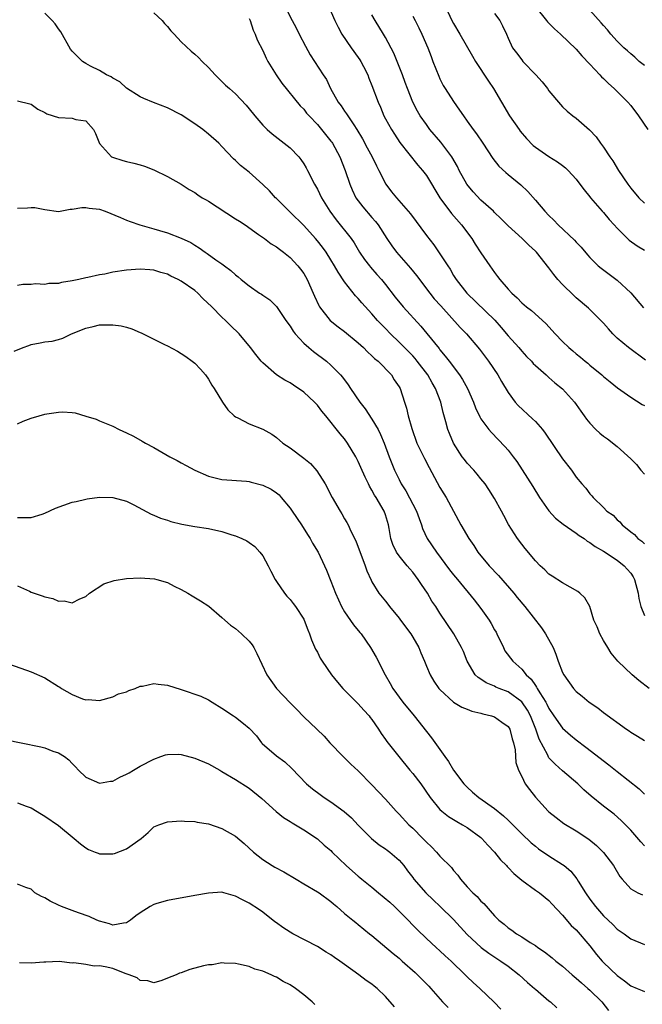
# Model space of a CAD drawing. Units: inches. Extents: x 2526000 to 2529000, y 1542000 to 1545000.
# Drawn here: x 2526459 to 2526551, y 1544569 to 1544713 of the extents above; entities that cross this region are included whole.
import ezdxf

# ---------------------------------------------------------------- set-up
doc = ezdxf.new("R2010")
doc.units = ezdxf.units.IN
doc.header["$MEASUREMENT"] = 0
doc.layers.add('LD25261542_2ft', color=95, linetype='Continuous')

msp = doc.modelspace()

# ---------------------------------------------------------------- linework, layer by layer
at = {"layer": 'LD25261542_2ft'}
for points, elevation in [([(2526497.25, 1544717), (2526499.3, 1544713), (2526499.9, 1544711.9), (2526500.34, 1544711), (2526501.24, 1544709.24), (2526501.94, 1544707.94), (2526503.84, 1544705), (2526504.32, 1544704.32), (2526504.94, 1544703), (2526506.07, 1544701), (2526506.47, 1544700.47), (2526507, 1544699.67), (2526507.29, 1544699.29), (2526507.45, 1544699), (2526508.33, 1544697.67), (2526508.8, 1544697), (2526509.62, 1544695.62), (2526510.31, 1544694.31), (2526511.03, 1544693), (2526511.67, 1544691.67), (2526512.04, 1544691), (2526513.06, 1544689), (2526513.88, 1544687.88), (2526514.6, 1544687), (2526516.35, 1544685), (2526516.65, 1544684.65), (2526519, 1544681.46), (2526520.08, 1544680.08), (2526521, 1544678.78), (2526522.13, 1544677), (2526522.49, 1544676.49), (2526523, 1544675.59), (2526523.36, 1544675), (2526524.92, 1544673), (2526529.03, 1544669.03), (2526529.97, 1544667.97), (2526531, 1544666.74), (2526532.55, 1544665), (2526533, 1544664.47), (2526533.72, 1544663.72), (2526534.44, 1544663), (2526534.69, 1544662.69), (2526535, 1544662.39), (2526536.6, 1544661), (2526536.8, 1544660.8), (2526537, 1544660.63), (2526537.85, 1544659.85), (2526539, 1544658.95), (2526540.74, 1544657), (2526541, 1544656.64), (2526541.67, 1544655.67), (2526542.16, 1544655), (2526542.5, 1544654.5), (2526543, 1544653.92), (2526543.9, 1544653), (2526544.46, 1544652.46), (2526545, 1544652.03), (2526545.6, 1544651.6), (2526547, 1544650.51), (2526549, 1544648.66), (2526549.83, 1544647.83), (2526550.49, 1544647), (2526551, 1544646.44)], 8134), ([(2526504.67, 1544715), (2526505.55, 1544713), (2526506.03, 1544712.03), (2526506.59, 1544711), (2526507.95, 1544709), (2526509, 1544707.56), (2526509.22, 1544707.22), (2526509.36, 1544707), (2526509.76, 1544706.24), (2526510.39, 1544705), (2526510.55, 1544704.55), (2526511, 1544703.48), (2526511.93, 1544701), (2526512.27, 1544700.27), (2526512.78, 1544699), (2526513, 1544698.57), (2526513.86, 1544697), (2526514.3, 1544696.3), (2526515.11, 1544695.11), (2526517.75, 1544691.75), (2526518.41, 1544691), (2526519, 1544690.24), (2526521, 1544687), (2526522.69, 1544684.69), (2526524.15, 1544683), (2526525.66, 1544681), (2526526.17, 1544680.17), (2526527, 1544678.9), (2526528.3, 1544677), (2526529, 1544676.02), (2526529.45, 1544675.45), (2526529.77, 1544675), (2526531, 1544673.57), (2526531.54, 1544673), (2526532.32, 1544672.32), (2526533, 1544671.59), (2526533.72, 1544671), (2526534.45, 1544670.45), (2526536.53, 1544668.53), (2526537.91, 1544667), (2526539, 1544665.89), (2526539.93, 1544665), (2526540.52, 1544664.52), (2526541, 1544664.11), (2526541.62, 1544663.62), (2526542.31, 1544663), (2526542.7, 1544662.7), (2526543, 1544662.43), (2526544.76, 1544661), (2526545, 1544660.77), (2526545.96, 1544659.96), (2526547.08, 1544659.08), (2526549, 1544657.73), (2526550.67, 1544656.67), (2526551, 1544656.5)], 8132), ([(2526521.79, 1544715), (2526522.75, 1544713), (2526523, 1544712.54), (2526523.93, 1544711), (2526525.75, 1544707.75), (2526526.19, 1544707), (2526528.1, 1544704.1), (2526528.85, 1544703), (2526531.22, 1544699), (2526532.61, 1544697), (2526532.78, 1544696.78), (2526533.69, 1544695.69), (2526534.67, 1544694.67), (2526535, 1544694.4), (2526537, 1544693.03), (2526538.25, 1544692.25), (2526539, 1544691.71), (2526539.4, 1544691.4), (2526539.84, 1544691), (2526541, 1544689.73), (2526541.55, 1544689), (2526542.14, 1544688.14), (2526543, 1544687.12), (2526543.09, 1544687), (2526544.81, 1544685), (2526545, 1544684.8), (2526545.81, 1544683.81), (2526546.58, 1544683), (2526547, 1544682.52), (2526548.77, 1544680.77), (2526549.93, 1544679.93), (2526551, 1544679.31)], 8126), ([(2526535, 1544715), (2526536.64, 1544713), (2526536.79, 1544712.79), (2526537.79, 1544711.79), (2526538.68, 1544711), (2526541, 1544708.78), (2526541.82, 1544707.82), (2526543, 1544706.6), (2526544.48, 1544705), (2526544.72, 1544704.72), (2526545, 1544704.46), (2526545.73, 1544703.73), (2526546.56, 1544703), (2526548.59, 1544701), (2526549, 1544700.5), (2526550.15, 1544699), (2526551.51, 1544697)], 8122), ([(2526551.69, 1544615), (2526550.18, 1544616.18), (2526549.2, 1544617), (2526547.12, 1544619), (2526546.15, 1544620.15), (2526545.62, 1544621), (2526545, 1544622.04), (2526544.44, 1544623), (2526544.05, 1544624.05), (2526543.6, 1544625), (2526543, 1544627), (2526542.28, 1544628.28), (2526541.52, 1544629), (2526541.23, 1544629.23), (2526539, 1544630.47), (2526537.45, 1544631.45), (2526537, 1544631.75), (2526536.38, 1544632.38), (2526535.7, 1544633), (2526535, 1544633.72), (2526533.51, 1544635.51), (2526533, 1544636.16), (2526532.38, 1544637), (2526531.06, 1544639.06), (2526530.35, 1544640.35), (2526530.02, 1544641), (2526529, 1544642.87), (2526528.18, 1544644.18), (2526527.61, 1544645), (2526527, 1544645.77), (2526526.44, 1544646.44), (2526525.96, 1544647), (2526525, 1544648.05), (2526524.58, 1544648.58), (2526524.28, 1544649), (2526523, 1544651), (2526522.4, 1544652.4), (2526522.17, 1544653), (2526521.87, 1544654.13), (2526521.46, 1544655.46), (2526521.11, 1544657), (2526520.36, 1544659), (2526519.84, 1544659.84), (2526519.2, 1544661), (2526517.67, 1544663), (2526517.38, 1544663.38), (2526517, 1544663.78), (2526515, 1544665.82), (2526513.75, 1544667), (2526513, 1544667.79), (2526512.4, 1544668.4), (2526511.83, 1544669), (2526511, 1544669.96), (2526510.49, 1544670.49), (2526509.55, 1544671.55), (2526509, 1544672.22), (2526508.61, 1544672.61), (2526507, 1544674.67), (2526506.05, 1544676.05), (2526505.53, 1544677), (2526505, 1544677.86), (2526504.27, 1544679), (2526503.74, 1544679.74), (2526503, 1544680.69), (2526502.74, 1544681), (2526501, 1544682.91), (2526499, 1544684.88), (2526498.86, 1544685), (2526497, 1544686.86), (2526496.84, 1544687), (2526495.98, 1544687.98), (2526495, 1544688.95), (2526493, 1544690.75), (2526491.72, 1544691.72), (2526491, 1544692.45), (2526490.71, 1544692.71), (2526489, 1544694.49), (2526488.53, 1544695), (2526487, 1544696.34), (2526486.18, 1544697), (2526485, 1544697.85), (2526483, 1544699.16), (2526481, 1544700.16), (2526478.94, 1544700.94), (2526477.54, 1544701.54), (2526477, 1544701.79), (2526475, 1544703.08), (2526473.99, 1544703.99), (2526473, 1544704.51), (2526472.71, 1544704.71), (2526472.07, 1544705), (2526471, 1544705.68), (2526469.69, 1544706.31), (2526469, 1544706.68), (2526468.51, 1544707), (2526467.74, 1544707.74), (2526467, 1544708.48), (2526466.78, 1544708.78), (2526465.32, 1544711.32), (2526465, 1544711.75), (2526464.5, 1544712.5), (2526464.06, 1544713), (2526463, 1544714.06)], 8140), ([(2526479, 1544714.12), (2526480.24, 1544713), (2526480.57, 1544712.57), (2526481, 1544712.12), (2526481.49, 1544711.49), (2526481.98, 1544711), (2526483, 1544709.87), (2526484.48, 1544708.48), (2526485, 1544708.07), (2526485.55, 1544707.55), (2526486.07, 1544707), (2526487, 1544706.08), (2526488, 1544705), (2526488.51, 1544704.51), (2526489, 1544704.06), (2526489.53, 1544703.53), (2526490.11, 1544703), (2526491, 1544702.22), (2526492.56, 1544700.56), (2526493, 1544700.05), (2526493.81, 1544699), (2526495, 1544697.65), (2526495.64, 1544697), (2526496.35, 1544696.35), (2526498.14, 1544695), (2526499, 1544694.29), (2526500.28, 1544693), (2526500.59, 1544692.59), (2526501, 1544691.97), (2526501.37, 1544691.37), (2526501.57, 1544691), (2526502.58, 1544689), (2526503, 1544688.24), (2526503.59, 1544687), (2526504.82, 1544685), (2526505.76, 1544683.76), (2526507.94, 1544681), (2526508.38, 1544680.38), (2526509.2, 1544679), (2526509.93, 1544677.93), (2526510.63, 1544677), (2526510.79, 1544676.79), (2526511.75, 1544675.75), (2526512.4, 1544675), (2526513, 1544674.27), (2526514.42, 1544672.42), (2526515.58, 1544671), (2526518.17, 1544668.17), (2526519.08, 1544667.08), (2526520.86, 1544664.86), (2526521, 1544664.67), (2526521.77, 1544663.77), (2526522.33, 1544663), (2526523.85, 1544661), (2526524.31, 1544660.31), (2526525.03, 1544659), (2526525.9, 1544657), (2526526.19, 1544656.19), (2526526.83, 1544654.83), (2526527, 1544654.57), (2526528.15, 1544653), (2526528.54, 1544652.54), (2526530.51, 1544650.51), (2526531, 1544649.94), (2526531.76, 1544649), (2526532.3, 1544648.3), (2526533.08, 1544647.08), (2526533.86, 1544645.86), (2526534.61, 1544644.61), (2526535.62, 1544643), (2526537, 1544641.05), (2526537.97, 1544639.97), (2526539.09, 1544639.09), (2526541, 1544637.79), (2526541.44, 1544637.44), (2526542.14, 1544637), (2526542.62, 1544636.62), (2526543, 1544636.41), (2526543.8, 1544635.8), (2526545, 1544635.15), (2526547, 1544633.83), (2526548.05, 1544633), (2526548.5, 1544632.5), (2526549, 1544631.9), (2526549.35, 1544631.35), (2526549.55, 1544631), (2526550.11, 1544629), (2526550.19, 1544628.19), (2526550.47, 1544627), (2526551, 1544625.72)], 8138), ([(2526493, 1544713.3), (2526493.13, 1544713), (2526493.58, 1544711.58), (2526493.88, 1544711), (2526494.16, 1544710.16), (2526495, 1544708.58), (2526495.49, 1544707.49), (2526495.75, 1544707), (2526496.93, 1544705), (2526497.78, 1544703.78), (2526500.49, 1544700.49), (2526501, 1544699.98), (2526501.42, 1544699.42), (2526501.79, 1544699), (2526503, 1544697.74), (2526503.62, 1544697), (2526505, 1544695.28), (2526505.12, 1544695.12), (2526505.2, 1544695), (2526506.28, 1544693), (2526507.08, 1544691), (2526507.76, 1544689), (2526508.13, 1544688.13), (2526508.67, 1544687), (2526509, 1544686.53), (2526509.66, 1544685.66), (2526511, 1544684.08), (2526511.51, 1544683.51), (2526511.92, 1544683), (2526513.2, 1544681), (2526513.93, 1544679.93), (2526514.64, 1544679), (2526516.68, 1544676.68), (2526517.56, 1544675.56), (2526519.49, 1544673), (2526520.17, 1544672.17), (2526521.11, 1544671.11), (2526523.95, 1544667.95), (2526524.87, 1544667), (2526526.78, 1544664.78), (2526528.12, 1544663), (2526529.47, 1544661), (2526530.02, 1544660.02), (2526531, 1544658.4), (2526532.06, 1544657), (2526532.5, 1544656.5), (2526534.57, 1544654.57), (2526535, 1544654.14), (2526536.05, 1544653), (2526536.46, 1544652.46), (2526539, 1544648.67), (2526540.32, 1544647), (2526541, 1544646), (2526541.84, 1544645), (2526542.4, 1544644.4), (2526543, 1544643.55), (2526543.28, 1544643.28), (2526543.5, 1544643), (2526545, 1544641.52), (2526545.5, 1544641), (2526546.4, 1544640.4), (2526547, 1544639.74), (2526547.42, 1544639.42), (2526547.72, 1544639), (2526549, 1544637.99), (2526549.57, 1544637.57), (2526550.05, 1544637), (2526550.61, 1544636.61), (2526551, 1544636.23)], 8136), ([(2526551.17, 1544663.17), (2526548.65, 1544665), (2526547, 1544666.4), (2526546.39, 1544667), (2526545.74, 1544667.74), (2526545, 1544668.61), (2526544.63, 1544669), (2526542.8, 1544670.8), (2526541, 1544672.3), (2526540.64, 1544672.64), (2526539, 1544674.25), (2526538.3, 1544675), (2526537.71, 1544675.71), (2526537, 1544676.7), (2526535.15, 1544679), (2526535, 1544679.15), (2526534.02, 1544680.02), (2526533.05, 1544681), (2526531, 1544682.89), (2526529.95, 1544683.95), (2526529, 1544684.83), (2526528.84, 1544685), (2526527, 1544686.63), (2526525.86, 1544687.86), (2526524.93, 1544689), (2526523.82, 1544691), (2526523.56, 1544691.56), (2526522.72, 1544693), (2526521.14, 1544695.14), (2526519.53, 1544697), (2526519, 1544697.73), (2526518.11, 1544699), (2526517.71, 1544699.71), (2526517.02, 1544701), (2526516.22, 1544703), (2526515.9, 1544703.9), (2526515.48, 1544705), (2526514.22, 1544708.22), (2526513, 1544710.52), (2526512.72, 1544711), (2526511.48, 1544713), (2526511, 1544713.84)], 8130), ([(2526517, 1544713.65), (2526517.34, 1544713), (2526517.91, 1544711.91), (2526518.35, 1544711), (2526519.21, 1544709), (2526519.69, 1544707.69), (2526519.97, 1544707), (2526520.81, 1544704.81), (2526521, 1544704.42), (2526521.48, 1544703.48), (2526521.77, 1544703), (2526523, 1544701.1), (2526523.86, 1544699.86), (2526524.43, 1544699), (2526525, 1544698.23), (2526525.85, 1544697), (2526526.35, 1544696.35), (2526527.3, 1544695), (2526528.75, 1544692.75), (2526529.62, 1544691.62), (2526530.67, 1544690.67), (2526531, 1544690.42), (2526532.86, 1544688.86), (2526533.89, 1544687.89), (2526535, 1544686.64), (2526536.41, 1544685), (2526537, 1544684.36), (2526537.7, 1544683.7), (2526538.33, 1544683), (2526540.75, 1544680.75), (2526541, 1544680.45), (2526541.73, 1544679.73), (2526542.63, 1544678.63), (2526543, 1544678.22), (2526544.23, 1544677), (2526544.64, 1544676.64), (2526547, 1544674.91), (2526549, 1544673.04), (2526550.85, 1544670.85)], 8128), ([(2526529, 1544714.04), (2526529.79, 1544713), (2526530.2, 1544712.2), (2526530.75, 1544711), (2526531, 1544710.39), (2526531.64, 1544709), (2526532.23, 1544708.23), (2526533, 1544707.2), (2526533.17, 1544707), (2526535.06, 1544705), (2526535.98, 1544703.98), (2526536.77, 1544703), (2526537, 1544702.67), (2526538.69, 1544700.69), (2526539, 1544700.35), (2526539.67, 1544699.67), (2526540.51, 1544699), (2526541, 1544698.64), (2526542.96, 1544696.96), (2526543.93, 1544695.93), (2526544.57, 1544695), (2526545, 1544694.42), (2526545.93, 1544693), (2526546.38, 1544692.38), (2526547.22, 1544691), (2526548.56, 1544689), (2526549, 1544688.39), (2526550.2, 1544687), (2526551, 1544686.21)], 8124), ([(2526551, 1544706.41), (2526550.26, 1544707), (2526549.62, 1544707.62), (2526549, 1544708.08), (2526548.53, 1544708.53), (2526547.97, 1544709), (2526547, 1544709.97), (2526546.1, 1544711), (2526545.61, 1544711.61), (2526545, 1544712.24), (2526544.66, 1544712.66), (2526543, 1544714.49)], 8120), ([(2526459, 1544701.2), (2526460.77, 1544700.77), (2526461, 1544700.74), (2526461.99, 1544699.99), (2526463, 1544699.48), (2526463.3, 1544699.3), (2526465, 1544698.74), (2526467, 1544698.65), (2526467.53, 1544698.47), (2526469, 1544698.28), (2526470.12, 1544697), (2526470.42, 1544696.42), (2526471, 1544694.97), (2526472.8, 1544693), (2526472.92, 1544692.92), (2526474.43, 1544692.43), (2526475, 1544692.32), (2526476.05, 1544692.05), (2526477, 1544691.83), (2526477.62, 1544691.62), (2526479, 1544691.09), (2526481, 1544690.09), (2526483, 1544688.96), (2526484.19, 1544688.19), (2526485, 1544687.78), (2526485.44, 1544687.44), (2526486.11, 1544687), (2526486.66, 1544686.66), (2526487, 1544686.48), (2526491, 1544683.91), (2526491.57, 1544683.57), (2526492.42, 1544683), (2526494.38, 1544681.62), (2526495.24, 1544681), (2526496.24, 1544680.24), (2526497, 1544679.77), (2526497.43, 1544679.43), (2526498.02, 1544679), (2526499, 1544678.22), (2526500.15, 1544677), (2526500.53, 1544676.53), (2526501, 1544675.88), (2526501.51, 1544675), (2526502.39, 1544673), (2526502.56, 1544672.56), (2526503.2, 1544671.2), (2526503.32, 1544671), (2526504.89, 1544669), (2526506.06, 1544668.06), (2526507, 1544667.37), (2526509, 1544665.69), (2526509.75, 1544665), (2526510.36, 1544664.36), (2526511, 1544663.79), (2526511.4, 1544663.4), (2526511.92, 1544663), (2526513.88, 1544661), (2526514.29, 1544660.29), (2526515, 1544659.25), (2526515.14, 1544659), (2526515.77, 1544657), (2526516.1, 1544656.1), (2526516.34, 1544655), (2526516.85, 1544653.15), (2526517.61, 1544651), (2526518.71, 1544648.71), (2526519.4, 1544647.4), (2526521, 1544644.49), (2526521.55, 1544643.55), (2526521.9, 1544643), (2526524.07, 1544639), (2526525.24, 1544637), (2526525.96, 1544635.96), (2526526.57, 1544635), (2526528.24, 1544633), (2526529.58, 1544631.58), (2526531.83, 1544629), (2526532.33, 1544628.33), (2526533.44, 1544627), (2526535.88, 1544623.88), (2526536.48, 1544623), (2526537.59, 1544621), (2526538.02, 1544620.02), (2526538.37, 1544619), (2526539, 1544617.35), (2526539.17, 1544617), (2526540.6, 1544615), (2526541, 1544614.56), (2526541.88, 1544613.88), (2526542.9, 1544613), (2526544.16, 1544612.16), (2526545, 1544611.46), (2526548.37, 1544609), (2526548.76, 1544608.76), (2526549, 1544608.57), (2526549.98, 1544607.98), (2526551, 1544607.34)], 8142), ([(2526459, 1544685.48), (2526460.47, 1544685.53), (2526461, 1544685.56), (2526461.55, 1544685.55), (2526463, 1544685.25), (2526465, 1544684.98), (2526466.71, 1544685.29), (2526467, 1544685.3), (2526468.42, 1544685.58), (2526469, 1544685.57), (2526469.48, 1544685.48), (2526471, 1544685.3), (2526471.85, 1544685), (2526474.1, 1544684.1), (2526475, 1544683.69), (2526475.52, 1544683.52), (2526476.94, 1544683), (2526479, 1544682.45), (2526479.81, 1544682.19), (2526481, 1544681.84), (2526483, 1544681.04), (2526484.41, 1544680.41), (2526485, 1544680.01), (2526485.65, 1544679.65), (2526486.52, 1544679), (2526486.83, 1544678.83), (2526488.11, 1544677.89), (2526489, 1544677.27), (2526489.36, 1544677), (2526490.32, 1544676.32), (2526491, 1544675.67), (2526491.38, 1544675.38), (2526491.8, 1544675), (2526493, 1544674.07), (2526494.53, 1544673), (2526494.82, 1544672.82), (2526495, 1544672.68), (2526496.01, 1544672.01), (2526497.01, 1544671.01), (2526498.38, 1544669), (2526499, 1544668.13), (2526499.43, 1544667.43), (2526499.76, 1544667), (2526501, 1544665.67), (2526501.76, 1544665), (2526502.44, 1544664.44), (2526504.36, 1544663), (2526505, 1544662.43), (2526506.39, 1544661), (2526506.68, 1544660.68), (2526507.53, 1544659.53), (2526507.86, 1544659), (2526509.22, 1544657), (2526510, 1544656), (2526511, 1544654.51), (2526511.91, 1544653), (2526512.27, 1544652.27), (2526512.81, 1544651), (2526513.55, 1544649), (2526514.33, 1544647), (2526515, 1544645.63), (2526515.32, 1544645), (2526515.98, 1544643.98), (2526517.54, 1544641), (2526517.92, 1544639.92), (2526518.27, 1544639), (2526518.44, 1544638.44), (2526519.14, 1544637), (2526520.5, 1544635), (2526522.42, 1544632.42), (2526523, 1544631.68), (2526523.58, 1544631), (2526526.02, 1544628.02), (2526527, 1544626.71), (2526528.22, 1544625), (2526528.53, 1544624.53), (2526529, 1544623.6), (2526529.23, 1544623.23), (2526529.34, 1544623), (2526530.3, 1544621), (2526530.53, 1544620.53), (2526531.68, 1544619), (2526533, 1544617.82), (2526533.65, 1544617), (2526534.36, 1544616.36), (2526535, 1544615.42), (2526535.19, 1544615.19), (2526535.28, 1544615), (2526535.66, 1544614.34), (2526536.52, 1544613), (2526536.69, 1544612.69), (2526537, 1544612.05), (2526537.71, 1544611), (2526539, 1544609.15), (2526540.15, 1544608.15), (2526541, 1544607.45), (2526542.39, 1544606.39), (2526545.78, 1544603.78), (2526547, 1544602.8), (2526550.26, 1544600.26), (2526551, 1544599.5)], 8144), ([(2526551, 1544591.89), (2526550.47, 1544592.47), (2526549, 1544594.19), (2526548.25, 1544595), (2526547.62, 1544595.62), (2526546.55, 1544596.55), (2526545, 1544597.75), (2526543.2, 1544599.2), (2526542.13, 1544600.13), (2526541.22, 1544601), (2526539, 1544602.9), (2526537.89, 1544603.89), (2526537, 1544604.84), (2526536.93, 1544604.93), (2526536.81, 1544605.19), (2526535.55, 1544607.55), (2526535.09, 1544609), (2526534.28, 1544611), (2526533.83, 1544611.83), (2526533, 1544613.03), (2526531, 1544614.49), (2526529.68, 1544615), (2526529.2, 1544615.2), (2526529, 1544615.31), (2526527.8, 1544615.8), (2526527, 1544616.34), (2526526.59, 1544616.59), (2526526.18, 1544617), (2526524.98, 1544619), (2526524.44, 1544620.44), (2526524.15, 1544621), (2526523.04, 1544623), (2526521, 1544626.03), (2526520.38, 1544627), (2526519.81, 1544627.81), (2526519.16, 1544629), (2526518.27, 1544630.27), (2526517.82, 1544631), (2526517, 1544632.05), (2526516.55, 1544632.55), (2526516.17, 1544633), (2526515, 1544634.45), (2526514.62, 1544635), (2526514.1, 1544636.1), (2526513.8, 1544637), (2526513.54, 1544638.46), (2526513.43, 1544639), (2526513, 1544640.46), (2526512.82, 1544641), (2526511.62, 1544643), (2526511.37, 1544643.37), (2526511, 1544644.08), (2526510.65, 1544644.65), (2526510.49, 1544645), (2526510, 1544645.99), (2526509.4, 1544647.4), (2526509, 1544648.3), (2526508.63, 1544649), (2526507.42, 1544651), (2526507, 1544651.6), (2526506.36, 1544652.36), (2526504.25, 1544655), (2526503.67, 1544655.67), (2526503, 1544656.55), (2526502.59, 1544657), (2526501, 1544658.47), (2526499.48, 1544659.48), (2526499, 1544659.82), (2526498.23, 1544660.23), (2526497, 1544661), (2526495, 1544662.75), (2526494.77, 1544663), (2526493.97, 1544663.97), (2526493.18, 1544665), (2526491.5, 1544667), (2526490.24, 1544668.24), (2526489.5, 1544669), (2526489, 1544669.45), (2526487.5, 1544671), (2526486.21, 1544672.21), (2526485.46, 1544673), (2526485, 1544673.37), (2526483, 1544674.77), (2526482.56, 1544675), (2526481.5, 1544675.5), (2526481, 1544675.77), (2526480, 1544676), (2526479, 1544676.37), (2526478.4, 1544676.4), (2526477, 1544676.53), (2526475, 1544676.35), (2526473, 1544676.05), (2526471.8, 1544675.8), (2526471, 1544675.68), (2526469.29, 1544675.29), (2526469, 1544675.24), (2526468.01, 1544675), (2526467, 1544674.79), (2526465.45, 1544674.55), (2526465, 1544674.43), (2526463.6, 1544674.4), (2526463, 1544674.25), (2526461.62, 1544674.38), (2526461, 1544674.27), (2526459.75, 1544674.25), (2526459, 1544674.12)], 8146), ([(2526458.47, 1544664.47), (2526459.79, 1544665), (2526460.67, 1544665.33), (2526461, 1544665.48), (2526462.32, 1544665.68), (2526463, 1544665.86), (2526464.05, 1544665.95), (2526465, 1544666.17), (2526465.62, 1544666.38), (2526466.93, 1544667), (2526469, 1544667.86), (2526470.11, 1544668.11), (2526471, 1544668.34), (2526473, 1544668.36), (2526474.18, 1544668.18), (2526475, 1544667.98), (2526475.76, 1544667.76), (2526477, 1544667.2), (2526477.15, 1544667.15), (2526477.42, 1544667), (2526480.54, 1544665.46), (2526481, 1544665.25), (2526482.47, 1544664.47), (2526483, 1544664.16), (2526483.69, 1544663.69), (2526484.64, 1544663), (2526485, 1544662.71), (2526485.83, 1544661.83), (2526486.56, 1544661), (2526487, 1544660.35), (2526487.5, 1544659.5), (2526487.86, 1544659), (2526489.06, 1544657), (2526489.87, 1544655.87), (2526490.79, 1544655), (2526491, 1544654.83), (2526491.31, 1544654.69), (2526493, 1544653.8), (2526495, 1544653.03), (2526496.32, 1544652.32), (2526497, 1544651.83), (2526497.94, 1544651), (2526499, 1544650.31), (2526501, 1544648.8), (2526501.98, 1544647.98), (2526502.91, 1544646.91), (2526504.16, 1544645), (2526505.19, 1544643), (2526506.33, 1544641), (2526506.6, 1544640.6), (2526507, 1544639.9), (2526507.33, 1544639.33), (2526507.5, 1544639), (2526507.91, 1544638.09), (2526508.64, 1544636.64), (2526510.01, 1544633), (2526510.26, 1544632.26), (2526510.88, 1544630.88), (2526511, 1544630.64), (2526512.02, 1544629), (2526513, 1544627.79), (2526513.36, 1544627.36), (2526513.61, 1544627), (2526515, 1544625.31), (2526515.22, 1544625), (2526516.71, 1544623), (2526517, 1544622.54), (2526517.91, 1544621), (2526518.2, 1544620.2), (2526518.73, 1544619), (2526519, 1544618.29), (2526519.54, 1544617), (2526520.08, 1544616.08), (2526520.85, 1544615), (2526521, 1544614.83), (2526522.99, 1544612.99), (2526524.23, 1544612.24), (2526525, 1544611.96), (2526525.68, 1544611.68), (2526527, 1544611.39), (2526527.29, 1544611.29), (2526528.56, 1544611), (2526529, 1544610.83), (2526530.06, 1544610.06), (2526531, 1544609.41), (2526531.26, 1544609), (2526531.6, 1544607.6), (2526531.81, 1544607), (2526532.03, 1544605.97), (2526532.12, 1544604.12), (2526532.52, 1544603), (2526533, 1544602.09), (2526533.52, 1544601), (2526534.15, 1544600.15), (2526535.04, 1544599.04), (2526536.89, 1544597), (2526537, 1544596.9), (2526538.04, 1544596.04), (2526539.17, 1544595.17), (2526541, 1544594.09), (2526542.87, 1544592.87), (2526543.97, 1544591.97), (2526545, 1544590.94), (2526546.45, 1544589), (2526547.41, 1544587.41), (2526547.75, 1544587), (2526549, 1544585.58), (2526550.05, 1544585), (2526550.71, 1544584.71)], 8148), ([(2526459, 1544653.8), (2526459.81, 1544654.19), (2526461, 1544654.64), (2526462.15, 1544655), (2526463, 1544655.22), (2526463.28, 1544655.28), (2526465, 1544655.53), (2526465.59, 1544655.59), (2526467, 1544655.48), (2526467.43, 1544655.43), (2526469, 1544654.95), (2526470.52, 1544654.52), (2526471, 1544654.28), (2526472.24, 1544653.76), (2526473, 1544653.49), (2526473.9, 1544653), (2526475, 1544652.52), (2526476.01, 1544652.01), (2526477.3, 1544651.3), (2526477.75, 1544651), (2526479, 1544650.36), (2526481.34, 1544649), (2526482.44, 1544648.44), (2526483, 1544648.12), (2526483.73, 1544647.73), (2526485, 1544647.01), (2526487, 1544646.16), (2526489, 1544645.66), (2526492.6, 1544645.4), (2526493, 1544645.35), (2526493.27, 1544645.27), (2526495, 1544644.83), (2526496.21, 1544644.21), (2526497, 1544643.68), (2526497.38, 1544643.38), (2526497.71, 1544643), (2526499, 1544641.45), (2526499.29, 1544641), (2526500.66, 1544639), (2526501.56, 1544637.56), (2526501.95, 1544637), (2526502.31, 1544636.31), (2526503.12, 1544635), (2526504.07, 1544633), (2526504.35, 1544632.35), (2526505, 1544630.72), (2526505.65, 1544629), (2526506.56, 1544627), (2526507, 1544626.23), (2526508.31, 1544624.31), (2526509.22, 1544623.22), (2526509.43, 1544623), (2526510.8, 1544621), (2526511.61, 1544619.61), (2526512.94, 1544617), (2526513.7, 1544615.7), (2526514.07, 1544615), (2526515.57, 1544613), (2526517.19, 1544611), (2526519, 1544608.69), (2526519.77, 1544607.77), (2526521.71, 1544605), (2526522.26, 1544604.26), (2526523, 1544603), (2526524.5, 1544601), (2526524.74, 1544600.74), (2526525, 1544600.49), (2526525.78, 1544599.78), (2526526.68, 1544599), (2526529, 1544597.38), (2526530.32, 1544596.32), (2526531, 1544595.66), (2526531.35, 1544595.35), (2526533, 1544593.68), (2526534.37, 1544592.37), (2526535, 1544591.85), (2526535.47, 1544591.47), (2526537, 1544590.42), (2526539, 1544589.18), (2526539.24, 1544589), (2526540.21, 1544588.21), (2526541.08, 1544587.08), (2526541.29, 1544586.71), (2526542.36, 1544585), (2526543, 1544584.07), (2526543.82, 1544583), (2526545, 1544581.66), (2526546.37, 1544580.37), (2526547, 1544579.7), (2526548.03, 1544579), (2526549, 1544578.26), (2526551, 1544577.41)], 8150), ([(2526459, 1544640.09), (2526461, 1544640.08), (2526462.58, 1544640.58), (2526463, 1544640.73), (2526464.57, 1544641.43), (2526467, 1544642.32), (2526467.57, 1544642.43), (2526469, 1544642.79), (2526469.19, 1544642.81), (2526471, 1544643.06), (2526473, 1544643.03), (2526475, 1544642.47), (2526476.08, 1544641.92), (2526478.58, 1544640.58), (2526479, 1544640.44), (2526479.97, 1544639.97), (2526481, 1544639.7), (2526481.5, 1544639.5), (2526483.12, 1544639.12), (2526485, 1544638.77), (2526487, 1544638.44), (2526489, 1544638), (2526490.46, 1544637.54), (2526491, 1544637.39), (2526491.91, 1544637), (2526492.64, 1544636.64), (2526493, 1544636.42), (2526493.82, 1544635.82), (2526494.57, 1544635), (2526495, 1544634.43), (2526495.78, 1544633), (2526496.18, 1544632.18), (2526496.82, 1544631), (2526497, 1544630.71), (2526498.18, 1544629), (2526498.53, 1544628.53), (2526499, 1544628.05), (2526499.44, 1544627.44), (2526499.78, 1544627), (2526501, 1544625.16), (2526501.08, 1544625), (2526501.58, 1544623.58), (2526501.84, 1544623), (2526502.12, 1544622.12), (2526502.74, 1544620.74), (2526503, 1544620.3), (2526503.43, 1544619.43), (2526503.69, 1544619), (2526505.08, 1544617), (2526505.94, 1544615.94), (2526506.76, 1544615), (2526509, 1544612.76), (2526509.82, 1544611.82), (2526510.58, 1544611), (2526510.75, 1544610.75), (2526511, 1544610.43), (2526511.98, 1544609), (2526512.38, 1544608.38), (2526513, 1544607.51), (2526513.2, 1544607.2), (2526514.94, 1544605), (2526516.59, 1544603), (2526517, 1544602.54), (2526518.18, 1544601), (2526519.57, 1544599), (2526521, 1544597.26), (2526521.28, 1544597), (2526522.23, 1544596.23), (2526523, 1544595.76), (2526523.46, 1544595.46), (2526524.31, 1544595), (2526525, 1544594.59), (2526527, 1544593.13), (2526527.14, 1544593), (2526528.01, 1544592.01), (2526528.98, 1544591), (2526529.87, 1544589.87), (2526530.76, 1544589), (2526530.87, 1544588.87), (2526531, 1544588.75), (2526531.85, 1544587.85), (2526533, 1544586.87), (2526535, 1544585.42), (2526535.63, 1544585), (2526537, 1544583.87), (2526537.41, 1544583.41), (2526539, 1544581.72), (2526540.24, 1544580.24), (2526541, 1544579.56), (2526543, 1544577.24), (2526543.97, 1544575.97), (2526544.79, 1544575), (2526545, 1544574.78), (2526547, 1544572.9), (2526548.1, 1544572.1), (2526549, 1544571.39), (2526549.92, 1544571), (2526550.66, 1544570.66), (2526551, 1544570.53)], 8152), ([(2526459, 1544630.05), (2526460.72, 1544629.28), (2526461, 1544629.14), (2526462.6, 1544628.6), (2526463, 1544628.44), (2526464.18, 1544628.18), (2526465, 1544627.8), (2526465.84, 1544627.84), (2526467, 1544627.58), (2526468.14, 1544628.14), (2526469, 1544628.5), (2526469.57, 1544629), (2526471.64, 1544630.36), (2526473.15, 1544630.85), (2526475, 1544631.13), (2526477, 1544631.22), (2526479.08, 1544631.08), (2526479.42, 1544631), (2526481, 1544630.53), (2526482, 1544630), (2526483, 1544629.51), (2526483.99, 1544629), (2526484.6, 1544628.6), (2526485.83, 1544627.83), (2526487.05, 1544627.05), (2526489, 1544625.42), (2526489.43, 1544625), (2526490.27, 1544624.27), (2526491, 1544623.78), (2526491.42, 1544623.42), (2526491.88, 1544623), (2526493, 1544621.91), (2526493.41, 1544621.41), (2526493.65, 1544621), (2526494.12, 1544620.12), (2526495.56, 1544617), (2526497.02, 1544615), (2526499, 1544612.89), (2526499.96, 1544611.96), (2526501, 1544610.83), (2526502.93, 1544609), (2526504, 1544608), (2526504.85, 1544607), (2526506.78, 1544605), (2526507.91, 1544603.91), (2526509, 1544602.9), (2526511, 1544600.87), (2526513, 1544598.77), (2526514.55, 1544597), (2526515, 1544596.55), (2526516.42, 1544595), (2526517, 1544594.48), (2526518.5, 1544593), (2526518.74, 1544592.74), (2526519, 1544592.44), (2526519.75, 1544591.75), (2526520.49, 1544591), (2526521, 1544590.4), (2526522.71, 1544588.71), (2526523, 1544588.29), (2526523.6, 1544587.6), (2526524, 1544587), (2526525, 1544585.88), (2526525.84, 1544585), (2526526.47, 1544584.47), (2526527, 1544583.81), (2526527.44, 1544583.44), (2526529, 1544581.64), (2526529.64, 1544581), (2526530.43, 1544580.43), (2526531, 1544579.9), (2526531.53, 1544579.53), (2526532.23, 1544579), (2526533, 1544578.56), (2526534.26, 1544577.74), (2526535, 1544577.28), (2526535.38, 1544577), (2526536.35, 1544576.35), (2526537.48, 1544575.48), (2526538.02, 1544575), (2526539, 1544574.23), (2526540.38, 1544573), (2526541, 1544572.49), (2526541.79, 1544571.79), (2526542.72, 1544571), (2526543, 1544570.75), (2526544.77, 1544569), (2526545.75, 1544567.75)], 8154), ([(2526457, 1544618.84), (2526461, 1544617.45), (2526463, 1544616.54), (2526465, 1544615.28), (2526465.18, 1544615.18), (2526465.44, 1544615), (2526467, 1544614.09), (2526468.52, 1544613.48), (2526469, 1544613.34), (2526469.38, 1544613.38), (2526471, 1544613.21), (2526473, 1544613.75), (2526473.8, 1544614.2), (2526475, 1544614.5), (2526475.31, 1544614.69), (2526476.24, 1544615), (2526477, 1544615.31), (2526477.34, 1544615.34), (2526479, 1544615.74), (2526479.62, 1544615.62), (2526481, 1544615.48), (2526483, 1544614.86), (2526485.87, 1544613.88), (2526487, 1544613.31), (2526487.54, 1544613), (2526489, 1544612.1), (2526490.68, 1544611), (2526491, 1544610.8), (2526492.16, 1544609.84), (2526493, 1544609.18), (2526494.05, 1544608.05), (2526494.81, 1544607), (2526494.91, 1544606.91), (2526497, 1544605.09), (2526498.21, 1544604.21), (2526499.26, 1544603.26), (2526501.42, 1544601), (2526502.27, 1544600.27), (2526503.42, 1544599.42), (2526504, 1544599), (2526505, 1544598.36), (2526506.95, 1544596.95), (2526508, 1544596), (2526509, 1544594.93), (2526510.96, 1544592.96), (2526512.06, 1544592.06), (2526513, 1544591.46), (2526513.26, 1544591.26), (2526513.63, 1544591), (2526515, 1544589.82), (2526515.68, 1544589), (2526516.23, 1544588.23), (2526517, 1544587.24), (2526517.17, 1544587), (2526518.93, 1544585), (2526519.98, 1544583.98), (2526521.03, 1544583.03), (2526523, 1544581.1), (2526525, 1544578.89), (2526527.06, 1544577), (2526528.16, 1544576.16), (2526529.94, 1544575), (2526531, 1544574.23), (2526532.62, 1544573), (2526533.87, 1544571.87), (2526534.88, 1544571), (2526535, 1544570.87), (2526537, 1544569.15), (2526537.2, 1544569), (2526538.15, 1544568.15)], 8156), ([(2526453, 1544608.35), (2526459.51, 1544607), (2526462.42, 1544606.42), (2526463, 1544606.27), (2526464.19, 1544605.81), (2526465, 1544605.55), (2526465.86, 1544605), (2526466.53, 1544604.53), (2526467, 1544603.97), (2526467.48, 1544603.48), (2526467.92, 1544603), (2526469, 1544601.98), (2526471, 1544601.11), (2526472.62, 1544601.38), (2526473, 1544601.4), (2526474.02, 1544601.98), (2526475, 1544602.41), (2526475.37, 1544602.63), (2526476.02, 1544603), (2526477, 1544603.59), (2526479, 1544604.64), (2526480.03, 1544605), (2526480.73, 1544605.27), (2526481, 1544605.32), (2526482.64, 1544605.36), (2526483, 1544605.32), (2526485, 1544604.79), (2526487, 1544603.93), (2526488.67, 1544603), (2526489, 1544602.83), (2526491, 1544601.65), (2526493, 1544600.36), (2526494.85, 1544598.85), (2526496.94, 1544596.94), (2526498.04, 1544596.04), (2526499, 1544595.49), (2526499.29, 1544595.29), (2526499.81, 1544595), (2526501, 1544594.25), (2526503, 1544592.94), (2526504.02, 1544592.02), (2526505, 1544591.2), (2526505.19, 1544591), (2526507.25, 1544589), (2526508.17, 1544588.17), (2526509, 1544587.45), (2526509.25, 1544587.25), (2526509.53, 1544587), (2526511, 1544585.82), (2526511.97, 1544585), (2526513.65, 1544583.65), (2526514.33, 1544583), (2526516.35, 1544581), (2526517, 1544580.28), (2526517.64, 1544579.64), (2526519, 1544578.33), (2526520.43, 1544577), (2526521, 1544576.51), (2526521.77, 1544575.77), (2526522.63, 1544575), (2526524.71, 1544573), (2526525, 1544572.7), (2526525.87, 1544571.87), (2526526.84, 1544571), (2526528.96, 1544568.96), (2526529.94, 1544567.94)], 8158), ([(2526459, 1544598.23), (2526460.26, 1544597.74), (2526461, 1544597.47), (2526462.53, 1544596.53), (2526463, 1544596.27), (2526465, 1544594.89), (2526467.3, 1544593), (2526468.21, 1544592.21), (2526469, 1544591.59), (2526469.39, 1544591.39), (2526470.38, 1544591), (2526470.81, 1544590.81), (2526471, 1544590.75), (2526473, 1544590.73), (2526473.2, 1544590.8), (2526475, 1544591.45), (2526477.15, 1544593), (2526478.14, 1544593.86), (2526479, 1544594.67), (2526479.22, 1544594.78), (2526479.75, 1544595), (2526481, 1544595.42), (2526483, 1544595.58), (2526483.52, 1544595.53), (2526485, 1544595.48), (2526485.37, 1544595.37), (2526487, 1544595.12), (2526489, 1544594.47), (2526491, 1544593.32), (2526492.26, 1544592.26), (2526493.63, 1544591), (2526495, 1544589.91), (2526496.38, 1544589), (2526496.77, 1544588.77), (2526498.07, 1544588.07), (2526499.88, 1544587), (2526501, 1544586.31), (2526503, 1544585.16), (2526503.25, 1544585), (2526505, 1544583.73), (2526505.39, 1544583.39), (2526505.88, 1544583), (2526507, 1544581.99), (2526508.22, 1544581), (2526508.66, 1544580.66), (2526509, 1544580.36), (2526510.63, 1544579), (2526511, 1544578.73), (2526514.11, 1544576.11), (2526515, 1544575.41), (2526515.44, 1544575), (2526517.34, 1544573.34), (2526517.71, 1544573), (2526519.34, 1544571.34), (2526519.65, 1544571), (2526521.36, 1544569), (2526522.18, 1544568.18)], 8160), ([(2526514.31, 1544568.31), (2526513, 1544569.8), (2526511.8, 1544571), (2526511.33, 1544571.33), (2526511, 1544571.6), (2526510.16, 1544572.16), (2526509.09, 1544573), (2526507, 1544574.49), (2526506.31, 1544575), (2526505.52, 1544575.52), (2526505, 1544575.92), (2526504.31, 1544576.31), (2526503, 1544577.14), (2526499.4, 1544579), (2526499, 1544579.23), (2526497.92, 1544579.92), (2526497, 1544580.62), (2526496.77, 1544580.77), (2526495, 1544582.19), (2526494.52, 1544582.52), (2526493, 1544583.5), (2526491.99, 1544583.99), (2526491, 1544584.54), (2526490.62, 1544584.62), (2526489.29, 1544585), (2526489, 1544585.09), (2526487, 1544584.98), (2526485, 1544584.6), (2526481, 1544583.91), (2526479.43, 1544583.43), (2526479, 1544583.31), (2526478.45, 1544583), (2526477, 1544582.1), (2526476.35, 1544581.65), (2526475.58, 1544581), (2526475, 1544580.59), (2526474.56, 1544580.56), (2526473, 1544580.27), (2526472.48, 1544580.48), (2526471, 1544580.84), (2526470.61, 1544581), (2526469.52, 1544581.52), (2526467.93, 1544582.07), (2526467, 1544582.44), (2526465.43, 1544583), (2526465, 1544583.19), (2526463.8, 1544583.8), (2526463, 1544584.26), (2526462.49, 1544584.49), (2526461.54, 1544585), (2526461, 1544585.57), (2526460.22, 1544585.78), (2526459, 1544586.28)], 8162), ([(2526502.61, 1544568.61), (2526502.23, 1544569), (2526501, 1544570.06), (2526499.78, 1544571), (2526499, 1544571.51), (2526498, 1544572), (2526497, 1544572.66), (2526496.73, 1544572.73), (2526496.24, 1544573), (2526495, 1544573.54), (2526493.8, 1544573.8), (2526493, 1544574.18), (2526491.43, 1544574.57), (2526491, 1544574.64), (2526489.31, 1544574.69), (2526489, 1544574.72), (2526487.55, 1544574.45), (2526487, 1544574.43), (2526486.28, 1544574.28), (2526484.26, 1544573.74), (2526483, 1544573.29), (2526482.77, 1544573.23), (2526482.28, 1544573), (2526481, 1544572.47), (2526480.17, 1544572.17), (2526479, 1544571.79), (2526478.09, 1544572.09), (2526477, 1544572.16), (2526476.54, 1544572.54), (2526475.37, 1544573), (2526474.81, 1544573.19), (2526473, 1544573.89), (2526471.83, 1544574.17), (2526471, 1544574.32), (2526470.25, 1544574.25), (2526469, 1544574.5), (2526467.25, 1544574.75), (2526467, 1544574.69), (2526465.08, 1544574.92), (2526463.16, 1544574.84), (2526462.85, 1544574.85), (2526461, 1544574.71), (2526459.26, 1544574.74)], 8164)]:
    msp.add_lwpolyline(points, dxfattribs=dict(at, elevation=elevation))

doc.saveas('drawing.dxf')
